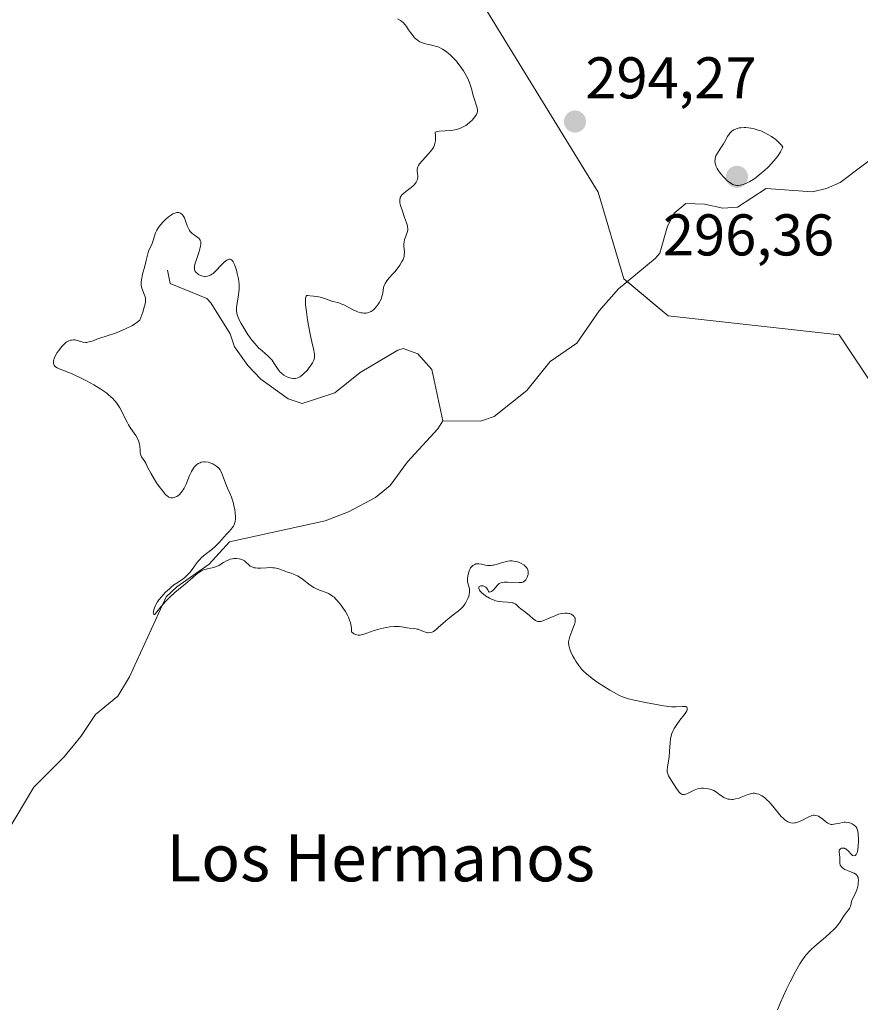
# Model space of a CAD drawing. Units: metres. Extents: x 622101 to 625582, y 4671662 to 4674035.
# Drawn here: x 624743 to 624886, y 4672914 to 4673082 of the extents above; entities that cross this region are included whole.
import ezdxf
from ezdxf.enums import TextEntityAlignment as Align

# ---------------------------------------------------------------- set-up
doc = ezdxf.new("R2010")
doc.units = ezdxf.units.M
doc.header["$MEASUREMENT"] = 0
for name, color, linetype, lineweight in [('Carátula', 7, 'Continuous', 5), ('Corriente natural lineal', 142, 'Continuous', 13), ('Curva de nivel normal', 36, 'Continuous', 0), ('Matorral', 135, 'Continuous', 0), ('Matorral CxS', 135, 'Continuous', 0), ('Pastizal CxS', 92, 'Continuous', 0), ('Punto de cota en terreno', 7, 'Continuous', 0), ('Rótulo de punto de cota en terreno', 19, 'Continuous', 0), ('Texto cartográfico', 19, 'Continuous', 0)]:
    doc.layers.add(name, color=color, linetype=linetype, lineweight=lineweight)
doc.styles.add('Arial', font='arial.ttf', dxfattribs={"height": 0.2})

# ---------------------------------------------------------------- blocks, each defined once
blk = doc.blocks.new('*U152')
at = {"layer": 'Pastizal CxS', "color": 92, "linetype": 'Continuous', "lineweight": 0}
blk.add_polyline3d([(625108.59, 4672638.37, 293.63), (625097.38, 4672633.2, 293.46), (625090.48, 4672627.16, 294.24), (625088.76, 4672613.36, 294.87), (625079.27, 4672616.81, 294.69), (625079.27, 4672627.16, 293.8), (625074.96, 4672635.78, 294.71), (625061.07, 4672636.22, 294.67), (625065.1, 4672654.11, 294.97), (625103.49, 4672710.19, 292.13), (625093.79, 4672754.42, 292.72), (624951.5, 4672891.59, 295.7), (624932.7, 4672907.67, 295.14), (624917.1, 4672951.4, 294.17), (624907.4, 4672978.37, 294.28), (624897.7, 4673005.33, 294.51), (624882.6, 4673027.99, 293.82), (624853.49, 4673031.23, 293.82), (624845.94, 4673037.52, 293.02), (624841.62, 4673052.28, 293.24), (624813.6, 4673097.93, 294.58)], dxfattribs=at)
blk = doc.blocks.new('*U162')
at = {"layer": 'Curva de nivel normal', "color": 36, "linetype": 'Continuous', "lineweight": 0}
blk.add_polyline3d([(624807.42, 4673081.8, 295), (624807.95, 4673081.5, 295), (624808.18, 4673081.34, 295), (624808.39, 4673081.17, 295), (624808.75, 4673080.78, 295), (624808.95, 4673080.51, 295), (624809.33, 4673079.92, 295), (624809.62, 4673079.46, 295), (624810.07, 4673078.87, 295), (624810.33, 4673078.58, 295), (624810.76, 4673078.2, 295), (624811.08, 4673077.98, 295), (624811.24, 4673077.88, 295), (624811.5, 4673077.75, 295), (624812.05, 4673077.56, 295), (624812.44, 4673077.47, 295), (624813.25, 4673077.31, 295), (624813.87, 4673077.16, 295), (624814.18, 4673077.07, 295), (624814.49, 4673076.95, 295), (624815.1, 4673076.64, 295), (624815.71, 4673076.23, 295), (624816.11, 4673075.91, 295), (624816.38, 4673075.68, 295), (624816.91, 4673075.15, 295), (624817.45, 4673074.56, 295), (624817.71, 4673074.24, 295), (624818.1, 4673073.74, 295), (624818.64, 4673072.96, 295), (624819.11, 4673072.16, 295), (624819.32, 4673071.75, 295), (624819.5, 4673071.36, 295), (624819.8, 4673070.58, 295), (624820.03, 4673069.85, 295), (624820.38, 4673068.55, 295), (624821, 4673066.65, 295), (624821.07, 4673066.26, 295), (624821.06, 4673066.07, 295), (624821, 4673065.79, 295), (624820.87, 4673065.48, 295), (624820.77, 4673065.32, 295), (624820.39, 4673064.82, 295), (624820.16, 4673064.56, 295), (624819.75, 4673064.17, 295), (624819.3, 4673063.8, 295), (624819.06, 4673063.63, 295), (624818.62, 4673063.37, 295), (624818.4, 4673063.26, 295), (624818.04, 4673063.11, 295), (624817.48, 4673062.94, 295), (624817.18, 4673062.87, 295), (624816.54, 4673062.78, 295), (624814.53, 4673062.66, 295), (624814.17, 4673062.6, 295), (624814.01, 4673062.56, 295), (624813.82, 4673062.49, 295), (624813.89, 4673061.88, 295), (624813.9, 4673061.61, 295), (624813.9, 4673061.23, 295), (624813.88, 4673060.99, 295), (624813.8, 4673060.56, 295), (624813.67, 4673060.16, 295), (624813.55, 4673059.9, 295), (624813.45, 4673059.73, 295), (624813.22, 4673059.4, 295), (624812.73, 4673058.81, 295), (624811.64, 4673057.62, 295), (624811.18, 4673057.07, 295), (624811.02, 4673056.82, 295), (624810.9, 4673056.58, 295), (624810.84, 4673056.43, 295), (624810.78, 4673056.14, 295), (624810.78, 4673055.88, 295), (624810.84, 4673055.39, 295), (624810.88, 4673055.03, 295), (624810.88, 4673054.72, 295), (624810.85, 4673054.56, 295), (624810.78, 4673054.32, 295), (624810.6, 4673053.96, 295), (624810.34, 4673053.6, 295), (624810.17, 4673053.42, 295), (624809.76, 4673053.07, 295), (624808.84, 4673052.38, 295), (624808.43, 4673052.04, 295), (624808.25, 4673051.88, 295), (624808.07, 4673051.65, 295), (624807.99, 4673051.54, 295), (624807.91, 4673051.36, 295), (624807.86, 4673051.24, 295), (624807.82, 4673050.98, 295), (624807.82, 4673050.7, 295), (624807.84, 4673050.48, 295), (624807.94, 4673050, 295), (624808.14, 4673049.37, 295), (624808.64, 4673047.97, 295), (624808.98, 4673047.04, 295), (624809.12, 4673046.56, 295), (624809.16, 4673046.36, 295), (624809.19, 4673046.01, 295), (624809.17, 4673045.8, 295), (624809.07, 4673045.38, 295), (624808.98, 4673045.14, 295), (624808.78, 4673044.63, 295), (624808.64, 4673044.21, 295), (624808.55, 4673043.77, 295), (624808.52, 4673043.54, 295), (624808.53, 4673043.08, 295), (624808.62, 4673042.11, 295), (624808.59, 4673041.58, 295), (624808.54, 4673041.31, 295), (624808.45, 4673041.03, 295), (624808.38, 4673040.83, 295), (624808.19, 4673040.44, 295), (624807.84, 4673039.85, 295), (624807.57, 4673039.45, 295), (624806.96, 4673038.69, 295), (624806.64, 4673038.34, 295), (624806.03, 4673037.66, 295), (624805.63, 4673037.19, 295), (624805.31, 4673036.73, 295), (624805.2, 4673036.51, 295), (624805.14, 4673036.36, 295), (624805.06, 4673036.06, 295), (624804.92, 4673035.09, 295), (624804.79, 4673034.51, 295), (624804.68, 4673034.19, 295), (624804.5, 4673033.78, 295), (624804.39, 4673033.56, 295), (624804.2, 4673033.24, 295), (624803.87, 4673032.78, 295), (624803.47, 4673032.35, 295), (624803.26, 4673032.17, 295), (624802.95, 4673031.96, 295), (624802.78, 4673031.87, 295), (624802.53, 4673031.77, 295), (624802.12, 4673031.67, 295), (624801.69, 4673031.66, 295), (624801.4, 4673031.7, 295), (624801.2, 4673031.74, 295), (624800.79, 4673031.86, 295), (624800.49, 4673031.97, 295), (624799.89, 4673032.23, 295), (624798.3, 4673033.07, 295), (624797.98, 4673033.22, 295), (624797.47, 4673033.42, 295), (624797.19, 4673033.5, 295), (624796.7, 4673033.6, 295), (624796.36, 4673033.68, 295), (624795.98, 4673033.8, 295), (624795.15, 4673034.13, 295), (624794.48, 4673034.35, 295), (624794.02, 4673034.45, 295), (624793.13, 4673034.56, 295), (624792.55, 4673034.64, 295), (624792.14, 4673034.69, 295), (624791.99, 4673034.66, 295), (624791.87, 4673034.55, 295), (624791.82, 4673034.45, 295), (624791.76, 4673034.16, 295), (624791.75, 4673033.96, 295), (624791.75, 4673033.58, 295), (624791.78, 4673033.1, 295), (624791.92, 4673031.9, 295), (624792.12, 4673030.51, 295), (624792.27, 4673029.56, 295), (624792.6, 4673027.81, 295), (624792.83, 4673026.79, 295), (624793.17, 4673025.39, 295), (624793.27, 4673024.9, 295), (624793.3, 4673024.68, 295), (624793.3, 4673024.27, 295), (624793.28, 4673024.07, 295), (624793.18, 4673023.68, 295), (624793.07, 4673023.42, 295), (624792.98, 4673023.24, 295), (624792.75, 4673022.86, 295), (624792.3, 4673022.24, 295), (624792.04, 4673021.93, 295), (624791.62, 4673021.49, 295), (624791.21, 4673021.11, 295), (624791, 4673020.95, 295), (624790.81, 4673020.82, 295), (624790.44, 4673020.65, 295), (624790.07, 4673020.57, 295), (624789.83, 4673020.56, 295), (624789.67, 4673020.57, 295), (624789.33, 4673020.62, 295), (624788.77, 4673020.78, 295), (624788.49, 4673020.9, 295), (624788.06, 4673021.13, 295), (624787.66, 4673021.45, 295), (624787.47, 4673021.64, 295), (624787.12, 4673022.09, 295), (624786.45, 4673023.12, 295), (624786.09, 4673023.64, 295), (624785.89, 4673023.88, 295), (624785.44, 4673024.33, 295), (624784.37, 4673025.24, 295), (624783.77, 4673025.79, 295), (624783.46, 4673026.12, 295), (624783.13, 4673026.49, 295), (624782.49, 4673027.31, 295), (624781.86, 4673028.2, 295), (624781.47, 4673028.8, 295), (624780.8, 4673029.91, 295), (624780.48, 4673030.54, 295), (624780.35, 4673030.82, 295), (624780.2, 4673031.22, 295), (624780.1, 4673031.61, 295), (624780.06, 4673031.79, 295), (624780.03, 4673032.08, 295), (624780.02, 4673032.27, 295), (624780.04, 4673032.67, 295), (624780.13, 4673033.32, 295), (624780.39, 4673034.83, 295), (624780.46, 4673035.68, 295), (624780.47, 4673036.12, 295), (624780.45, 4673036.59, 295), (624780.34, 4673037.53, 295), (624780.15, 4673038.44, 295), (624780, 4673039.01, 295), (624779.89, 4673039.36, 295), (624779.66, 4673039.96, 295), (624779.44, 4673040.41, 295), (624779.32, 4673040.58, 295), (624779.15, 4673040.76, 295), (624778.96, 4673040.86, 295), (624778.86, 4673040.87, 295), (624778.7, 4673040.86, 295), (624778.59, 4673040.83, 295), (624778.36, 4673040.7, 295), (624777.95, 4673040.37, 295), (624777.66, 4673040.09, 295), (624776.39, 4673038.76, 295), (624776.03, 4673038.44, 295), (624775.85, 4673038.31, 295), (624775.61, 4673038.16, 295), (624775.24, 4673038, 295), (624775.06, 4673037.95, 295), (624774.7, 4673037.92, 295), (624774.51, 4673037.94, 295), (624774.13, 4673038.02, 295), (624773.88, 4673038.1, 295), (624773.58, 4673038.26, 295), (624773.44, 4673038.35, 295), (624773.17, 4673038.57, 295), (624773, 4673038.79, 295), (624772.94, 4673038.91, 295), (624772.88, 4673039.12, 295), (624772.87, 4673039.48, 295), (624772.89, 4673039.7, 295), (624773.01, 4673040.2, 295), (624773.2, 4673040.82, 295), (624773.67, 4673042.19, 295), (624773.86, 4673042.83, 295), (624773.92, 4673043.12, 295), (624773.96, 4673043.37, 295), (624773.97, 4673043.52, 295), (624773.95, 4673043.78, 295), (624773.93, 4673043.89, 295), (624773.85, 4673044.1, 295), (624773.74, 4673044.27, 295), (624773.64, 4673044.37, 295), (624773.42, 4673044.56, 295), (624772.79, 4673045, 295), (624772.46, 4673045.26, 295), (624772.15, 4673045.57, 295), (624772.01, 4673045.76, 295), (624771.78, 4673046.2, 295), (624771.64, 4673046.53, 295), (624771.41, 4673047.2, 295), (624771.15, 4673047.89, 295), (624770.97, 4673048.22, 295), (624770.88, 4673048.35, 295), (624770.73, 4673048.52, 295), (624770.56, 4673048.66, 295), (624770.47, 4673048.71, 295), (624770.29, 4673048.78, 295), (624770.19, 4673048.8, 295), (624770.04, 4673048.81, 295), (624769.88, 4673048.8, 295), (624769.54, 4673048.72, 295), (624769.18, 4673048.56, 295), (624768.94, 4673048.42, 295), (624768.45, 4673048.08, 295), (624767.92, 4673047.61, 295), (624767.59, 4673047.28, 295), (624767.02, 4673046.64, 295), (624766.61, 4673046.09, 295), (624766.45, 4673045.81, 295), (624766.25, 4673045.36, 295), (624766.14, 4673045, 295), (624765.92, 4673044.23, 295), (624765.73, 4673043.68, 295), (624765.59, 4673043.37, 295), (624765.27, 4673042.76, 295), (624765.04, 4673042.21, 295), (624764.9, 4673041.75, 295), (624764.64, 4673040.62, 295), (624764.41, 4673039.65, 295), (624764.04, 4673038.31, 295), (624763.89, 4673037.65, 295), (624763.8, 4673037.03, 295), (624763.79, 4673036.74, 295), (624763.81, 4673036.46, 295), (624763.91, 4673035.95, 295), (624764.01, 4673035.63, 295), (624764.24, 4673035.04, 295), (624764.41, 4673034.61, 295), (624764.51, 4673034.22, 295), (624764.53, 4673033.99, 295), (624764.51, 4673033.57, 295), (624764.41, 4673033.02, 295), (624764.33, 4673032.69, 295), (624764.07, 4673031.86, 295), (624763.89, 4673031.36, 295), (624763.56, 4673030.49, 295), (624763.11, 4673030.15, 295), (624762.81, 4673029.93, 295), (624762.18, 4673029.54, 295), (624761.22, 4673029.04, 295), (624760.59, 4673028.75, 295), (624759.41, 4673028.29, 295), (624756.58, 4673027.37, 295), (624756.26, 4673027.24, 295), (624755.63, 4673026.98, 295), (624755.18, 4673026.82, 295), (624754.74, 4673026.72, 295), (624754.52, 4673026.69, 295), (624754.31, 4673026.69, 295), (624753.88, 4673026.76, 295), (624752.71, 4673027.08, 295), (624752.54, 4673027.11, 295), (624752.24, 4673027.13, 295), (624751.96, 4673027.1, 295), (624751.79, 4673027.07, 295), (624751.45, 4673026.94, 295), (624751.11, 4673026.77, 295), (624750.94, 4673026.65, 295), (624750.67, 4673026.42, 295), (624750.21, 4673025.93, 295), (624749.75, 4673025.33, 295), (624749.52, 4673024.99, 295), (624749.22, 4673024.47, 295), (624748.99, 4673023.97, 295), (624748.91, 4673023.74, 295), (624748.87, 4673023.53, 295), (624748.85, 4673023.39, 295), (624748.87, 4673023.15, 295), (624748.89, 4673023.04, 295), (624748.98, 4673022.84, 295), (624749.1, 4673022.66, 295), (624749.21, 4673022.56, 295), (624749.47, 4673022.37, 295), (624749.83, 4673022.19, 295), (624750.92, 4673021.78, 295), (624752.18, 4673021.26, 295), (624753.68, 4673020.54, 295), (624754.51, 4673020.12, 295), (624755.76, 4673019.44, 295), (624756.93, 4673018.73, 295), (624757.45, 4673018.38, 295), (624757.92, 4673018.04, 295), (624758.2, 4673017.82, 295), (624758.7, 4673017.39, 295), (624758.92, 4673017.18, 295), (624759.3, 4673016.76, 295), (624759.63, 4673016.35, 295), (624759.82, 4673016.08, 295), (624760.16, 4673015.53, 295), (624760.49, 4673014.9, 295), (624761.1, 4673013.62, 295), (624761.44, 4673012.99, 295), (624761.63, 4673012.67, 295), (624762.04, 4673012.05, 295), (624762.87, 4673010.83, 295), (624763.21, 4673010.24, 295), (624763.34, 4673009.95, 295), (624763.41, 4673009.76, 295), (624763.5, 4673009.38, 295), (624763.56, 4673009.01, 295), (624763.6, 4673008.33, 295), (624763.64, 4673007.88, 295), (624763.67, 4673007.68, 295), (624763.72, 4673007.51, 295), (624763.87, 4673007.2, 295), (624764.43, 4673006.43, 295), (624764.58, 4673006.13, 295), (624764.94, 4673005.31, 295), (624765.41, 4673004.4, 295), (624766.04, 4673003.35, 295), (624766.42, 4673002.78, 295), (624767, 4673001.95, 295), (624767.57, 4673001.23, 295), (624767.83, 4673000.93, 295), (624768.07, 4673000.69, 295), (624768.22, 4673000.56, 295), (624768.5, 4673000.36, 295), (624768.63, 4673000.3, 295), (624768.87, 4673000.22, 295), (624769.1, 4673000.2, 295), (624769.25, 4673000.22, 295), (624769.55, 4673000.32, 295), (624769.86, 4673000.47, 295), (624770.01, 4673000.57, 295), (624770.25, 4673000.76, 295), (624770.6, 4673001.12, 295), (624770.95, 4673001.6, 295), (624771.11, 4673001.88, 295), (624771.43, 4673002.54, 295), (624772.04, 4673004.01, 295), (624772.37, 4673004.7, 295), (624772.54, 4673005.01, 295), (624772.72, 4673005.29, 295), (624772.84, 4673005.45, 295), (624773.1, 4673005.74, 295), (624773.24, 4673005.86, 295), (624773.52, 4673006.06, 295), (624773.81, 4673006.21, 295), (624774.01, 4673006.28, 295), (624774.43, 4673006.35, 295), (624774.68, 4673006.35, 295), (624775.17, 4673006.29, 295), (624775.66, 4673006.14, 295), (624775.97, 4673006.01, 295), (624776.16, 4673005.91, 295), (624776.51, 4673005.7, 295), (624776.69, 4673005.56, 295), (624776.99, 4673005.28, 295), (624777.23, 4673004.97, 295), (624777.37, 4673004.75, 295), (624777.61, 4673004.25, 295), (624778.33, 4673002.27, 295), (624778.51, 4673001.86, 295), (624778.9, 4673001.03, 295), (624779.18, 4673000.32, 295), (624779.44, 4672999.47, 295), (624779.64, 4672998.65, 295), (624779.72, 4672998.24, 295), (624779.8, 4672997.65, 295), (624779.86, 4672996.95, 295), (624779.86, 4672996.63, 295), (624779.81, 4672996.19, 295), (624779.7, 4672995.79, 295), (624779.62, 4672995.61, 295), (624779.53, 4672995.43, 295), (624779.3, 4672995.1, 295), (624779.12, 4672994.88, 295), (624778.69, 4672994.42, 295), (624778.34, 4672994.04, 295), (624777.11, 4672992.66, 295), (624776.37, 4672991.93, 295), (624775.82, 4672991.45, 295), (624774.71, 4672990.58, 295), (624774.01, 4672989.99, 295), (624773.82, 4672989.81, 295), (624773.51, 4672989.46, 295), (624773.33, 4672989.24, 295), (624773.01, 4672988.77, 295), (624772.75, 4672988.4, 295), (624772.11, 4672987.58, 295), (624771.74, 4672987.17, 295), (624771.17, 4672986.63, 295), (624770.79, 4672986.34, 295), (624770.02, 4672985.83, 295), (624769.38, 4672985.39, 295), (624768.92, 4672985.02, 295), (624768.6, 4672984.74, 295), (624767.95, 4672984.14, 295), (624767.29, 4672983.44, 295), (624766.8, 4672982.84, 295), (624766.59, 4672982.54, 295), (624766.33, 4672982.12, 295), (624766.22, 4672981.91, 295), (624766.05, 4672981.51, 295), (624765.98, 4672981.31, 295), (624765.89, 4672980.94, 295), (624765.87, 4672980.8, 295), (624765.86, 4672980.56, 295), (624765.94, 4672980.36, 295), (624766.04, 4672980.38, 295), (624766.22, 4672980.53, 295), (624767.14, 4672981.66, 295), (624768.07, 4672982.71, 295), (624768.62, 4672983.27, 295), (624769.5, 4672984.1, 295), (624770.13, 4672984.64, 295), (624771.35, 4672985.61, 295), (624772.13, 4672986.24, 295), (624772.54, 4672986.6, 295), (624773.17, 4672987.19, 295), (624773.6, 4672987.53, 295), (624774.07, 4672987.8, 295), (624774.41, 4672987.94, 295), (624774.64, 4672988.02, 295), (624775.1, 4672988.14, 295), (624776.1, 4672988.34, 295), (624776.45, 4672988.45, 295), (624776.64, 4672988.53, 295), (624777.02, 4672988.73, 295), (624777.82, 4672989.21, 295), (624778.41, 4672989.54, 295), (624778.6, 4672989.63, 295), (624778.97, 4672989.77, 295), (624779.32, 4672989.85, 295), (624779.55, 4672989.89, 295), (624780.02, 4672989.9, 295), (624780.49, 4672989.85, 295), (624780.72, 4672989.79, 295), (624781.06, 4672989.68, 295), (624781.37, 4672989.51, 295), (624781.51, 4672989.4, 295), (624781.69, 4672989.23, 295), (624782.05, 4672988.87, 295), (624782.37, 4672988.6, 295), (624782.64, 4672988.46, 295), (624782.79, 4672988.4, 295), (624783.04, 4672988.33, 295), (624783.24, 4672988.3, 295), (624783.66, 4672988.27, 295), (624784.14, 4672988.27, 295), (624785.14, 4672988.32, 295), (624785.87, 4672988.34, 295), (624786.2, 4672988.33, 295), (624786.51, 4672988.3, 295), (624787.06, 4672988.19, 295), (624787.39, 4672988.09, 295), (624787.99, 4672987.86, 295), (624788.42, 4672987.69, 295), (624788.71, 4672987.59, 295), (624789.34, 4672987.39, 295), (624789.85, 4672987.2, 295), (624790.39, 4672986.94, 295), (624790.68, 4672986.77, 295), (624791.28, 4672986.35, 295), (624792.56, 4672985.38, 295), (624793.21, 4672984.94, 295), (624793.52, 4672984.76, 295), (624793.73, 4672984.66, 295), (624794.13, 4672984.49, 295), (624795.3, 4672984.1, 295), (624795.68, 4672983.94, 295), (624795.87, 4672983.84, 295), (624796.16, 4672983.66, 295), (624796.44, 4672983.45, 295), (624796.64, 4672983.29, 295), (624797.01, 4672982.92, 295), (624797.57, 4672982.29, 295), (624797.92, 4672981.83, 295), (624798.14, 4672981.51, 295), (624798.55, 4672980.87, 295), (624798.91, 4672980.23, 295), (624799.07, 4672979.91, 295), (624799.28, 4672979.42, 295), (624799.44, 4672978.92, 295), (624799.5, 4672978.66, 295), (624799.58, 4672978.11, 295), (624799.6, 4672977.83, 295), (624799.6, 4672977.39, 295), (624799.86, 4672977.2, 295), (624800.02, 4672977.09, 295), (624800.33, 4672976.94, 295), (624800.48, 4672976.9, 295), (624800.76, 4672976.85, 295), (624801.05, 4672976.85, 295), (624801.25, 4672976.88, 295), (624801.68, 4672976.99, 295), (624802.23, 4672977.17, 295), (624803.48, 4672977.61, 295), (624804.48, 4672977.93, 295), (624805.48, 4672978.17, 295), (624806.11, 4672978.27, 295), (624806.89, 4672978.34, 295), (624807.23, 4672978.34, 295), (624807.7, 4672978.31, 295), (624808.5, 4672978.18, 295), (624809.07, 4672978.07, 295), (624809.47, 4672978.03, 295), (624810.32, 4672977.96, 295), (624810.73, 4672977.89, 295), (624810.93, 4672977.84, 295), (624811.31, 4672977.71, 295), (624812.02, 4672977.41, 295), (624812.35, 4672977.29, 295), (624812.51, 4672977.26, 295), (624812.67, 4672977.24, 295), (624812.99, 4672977.27, 295), (624813.31, 4672977.37, 295), (624813.54, 4672977.48, 295), (624814, 4672977.8, 295), (624814.38, 4672978.12, 295), (624815.23, 4672978.91, 295), (624815.99, 4672979.56, 295), (624816.36, 4672979.86, 295), (624817.15, 4672980.45, 295), (624817.74, 4672980.92, 295), (624818.29, 4672981.41, 295), (624818.54, 4672981.68, 295), (624818.76, 4672981.95, 295), (624818.9, 4672982.14, 295), (624819.14, 4672982.53, 295), (624819.43, 4672983.11, 295), (624819.56, 4672983.5, 295), (624819.62, 4672983.74, 295), (624819.69, 4672984.21, 295), (624819.69, 4672984.37, 295), (624819.66, 4672984.68, 295), (624819.61, 4672984.97, 295), (624819.46, 4672985.52, 295), (624819.37, 4672985.94, 295), (624819.34, 4672986.17, 295), (624819.33, 4672986.4, 295), (624819.38, 4672986.9, 295), (624819.5, 4672987.4, 295), (624819.65, 4672987.82, 295), (624819.74, 4672988.01, 295), (624819.88, 4672988.28, 295), (624820.13, 4672988.59, 295), (624820.27, 4672988.71, 295), (624820.36, 4672988.78, 295), (624820.57, 4672988.89, 295), (624820.79, 4672988.96, 295), (624820.95, 4672988.99, 295), (624821.3, 4672988.99, 295), (624821.74, 4672988.92, 295), (624822.39, 4672988.78, 295), (624822.74, 4672988.73, 295), (624823.11, 4672988.71, 295), (624823.3, 4672988.71, 295), (624823.6, 4672988.74, 295), (624823.8, 4672988.77, 295), (624824.2, 4672988.88, 295), (624825.51, 4672989.3, 295), (624825.97, 4672989.41, 295), (624826.21, 4672989.45, 295), (624826.57, 4672989.49, 295), (624826.95, 4672989.48, 295), (624827.2, 4672989.46, 295), (624827.69, 4672989.36, 295), (624828.01, 4672989.26, 295), (624828.21, 4672989.19, 295), (624828.59, 4672989.01, 295), (624828.97, 4672988.77, 295), (624829.28, 4672988.5, 295), (624829.4, 4672988.36, 295), (624829.54, 4672988.13, 295), (624829.6, 4672987.98, 295), (624829.67, 4672987.66, 295), (624829.68, 4672987.5, 295), (624829.65, 4672987.19, 295), (624829.58, 4672986.89, 295), (624829.51, 4672986.71, 295), (624829.35, 4672986.39, 295), (624829.25, 4672986.25, 295), (624829.03, 4672986.03, 295), (624828.79, 4672985.89, 295), (624828.6, 4672985.83, 295), (624828.15, 4672985.79, 295), (624826.13, 4672985.89, 295), (624825.6, 4672985.86, 295), (624825.36, 4672985.83, 295), (624825.04, 4672985.75, 295), (624824.76, 4672985.63, 295), (624824.64, 4672985.55, 295), (624824.43, 4672985.37, 295), (624823.84, 4672984.64, 295), (624823.71, 4672984.51, 295), (624823.45, 4672984.3, 295), (624823.27, 4672984.21, 295), (624823.05, 4672984.18, 295), (624822.95, 4672984.25, 295), (624822.81, 4672984.56, 295), (624822.7, 4672984.75, 295), (624822.63, 4672984.84, 295), (624822.45, 4672985.01, 295), (624822.13, 4672985.18, 295), (624821.96, 4672985.24, 295), (624821.72, 4672985.27, 295), (624821.6, 4672985.26, 295), (624821.35, 4672985.13, 295), (624821.28, 4672985.02, 295), (624821.26, 4672984.79, 295), (624821.32, 4672984.6, 295), (624821.38, 4672984.5, 295), (624821.51, 4672984.33, 295), (624821.84, 4672983.99, 295), (624822.06, 4672983.81, 295), (624822.43, 4672983.54, 295), (624823.07, 4672983.15, 295), (624823.53, 4672982.93, 295), (624823.77, 4672982.83, 295), (624824.13, 4672982.71, 295), (624824.37, 4672982.65, 295), (624824.85, 4672982.55, 295), (624825.31, 4672982.5, 295), (624826.17, 4672982.45, 295), (624826.71, 4672982.41, 295), (624826.94, 4672982.37, 295), (624827.14, 4672982.32, 295), (624827.46, 4672982.18, 295), (624827.71, 4672981.99, 295), (624828.17, 4672981.55, 295), (624828.43, 4672981.32, 295), (624829.06, 4672980.87, 295), (624829.56, 4672980.49, 295), (624829.89, 4672980.21, 295), (624830.51, 4672979.64, 295), (624830.93, 4672979.32, 295), (624831.17, 4672979.21, 295), (624831.29, 4672979.17, 295), (624831.48, 4672979.15, 295), (624831.81, 4672979.18, 295), (624831.99, 4672979.23, 295), (624832.43, 4672979.38, 295), (624832.97, 4672979.61, 295), (624834.22, 4672980.16, 295), (624834.84, 4672980.39, 295), (624835.13, 4672980.48, 295), (624835.41, 4672980.55, 295), (624835.9, 4672980.61, 295), (624836.33, 4672980.6, 295), (624836.58, 4672980.55, 295), (624836.73, 4672980.51, 295), (624837.02, 4672980.39, 295), (624837.27, 4672980.24, 295), (624837.37, 4672980.15, 295), (624837.51, 4672980, 295), (624837.62, 4672979.82, 295), (624837.65, 4672979.71, 295), (624837.69, 4672979.48, 295), (624837.69, 4672979.35, 295), (624837.67, 4672979.14, 295), (624837.54, 4672978.65, 295), (624837.41, 4672978.28, 295), (624837.09, 4672977.5, 295), (624836.76, 4672976.63, 295), (624836.63, 4672976.16, 295), (624836.59, 4672975.93, 295), (624836.56, 4672975.59, 295), (624836.59, 4672975.09, 295), (624836.64, 4672974.83, 295), (624836.8, 4672974.3, 295), (624836.92, 4672974.01, 295), (624837.21, 4672973.4, 295), (624837.56, 4672972.79, 295), (624837.81, 4672972.39, 295), (624838.32, 4672971.65, 295), (624838.83, 4672971.02, 295), (624839.11, 4672970.73, 295), (624839.59, 4672970.28, 295), (624840.58, 4672969.49, 295), (624841.79, 4672968.61, 295), (624842.48, 4672968.15, 295), (624843.58, 4672967.46, 295), (624844.69, 4672966.84, 295), (624845.24, 4672966.58, 295), (624845.76, 4672966.35, 295), (624846.1, 4672966.22, 295), (624846.76, 4672966, 295), (624847.73, 4672965.76, 295), (624849.66, 4672965.39, 295), (624852.71, 4672964.82, 295), (624853.64, 4672964.69, 295), (624854.07, 4672964.66, 295), (624854.83, 4672964.63, 295), (624855.97, 4672964.69, 295), (624856.36, 4672964.7, 295), (624856.5, 4672964.68, 295), (624856.67, 4672964.61, 295), (624856.77, 4672964.44, 295), (624856.77, 4672964.3, 295), (624856.73, 4672964.12, 295), (624856.67, 4672963.98, 295), (624856.5, 4672963.67, 295), (624856.23, 4672963.27, 295), (624855.52, 4672962.35, 295), (624854.98, 4672961.61, 295), (624854.55, 4672960.95, 295), (624854.38, 4672960.6, 295), (624854.15, 4672960.07, 295), (624853.98, 4672959.49, 295), (624853.92, 4672959.18, 295), (624853.83, 4672958.52, 295), (624853.75, 4672957.1, 295), (624853.67, 4672956.07, 295), (624853.58, 4672955.45, 295), (624853.38, 4672954.38, 295), (624853.33, 4672953.93, 295), (624853.33, 4672953.74, 295), (624853.35, 4672953.55, 295), (624853.44, 4672953.22, 295), (624853.59, 4672952.9, 295), (624854.04, 4672952.18, 295), (624854.91, 4672950.75, 295), (624855.2, 4672950.32, 295), (624855.35, 4672950.14, 295), (624855.59, 4672949.89, 295), (624855.72, 4672949.8, 295), (624855.92, 4672949.73, 295), (624856.15, 4672949.71, 295), (624856.28, 4672949.72, 295), (624856.49, 4672949.77, 295), (624857, 4672949.99, 295), (624857.59, 4672950.29, 295), (624857.93, 4672950.45, 295), (624858.51, 4672950.65, 295), (624858.95, 4672950.74, 295), (624859.18, 4672950.77, 295), (624859.55, 4672950.78, 295), (624860.09, 4672950.73, 295), (624860.37, 4672950.68, 295), (624860.82, 4672950.55, 295), (624861.3, 4672950.37, 295), (624861.55, 4672950.25, 295), (624862, 4672949.88, 295), (624862.28, 4672949.67, 295), (624862.77, 4672949.35, 295), (624862.99, 4672949.22, 295), (624863.38, 4672949.04, 295), (624863.73, 4672948.93, 295), (624863.95, 4672948.89, 295), (624864.35, 4672948.87, 295), (624864.56, 4672948.88, 295), (624864.99, 4672948.95, 295), (624865.41, 4672949.05, 295), (624865.69, 4672949.14, 295), (624866.24, 4672949.36, 295), (624867.09, 4672949.72, 295), (624867.53, 4672949.85, 295), (624867.98, 4672949.91, 295), (624868.22, 4672949.91, 295), (624868.45, 4672949.88, 295), (624868.61, 4672949.84, 295), (624868.94, 4672949.74, 295), (624869.43, 4672949.5, 295), (624869.75, 4672949.29, 295), (624869.97, 4672949.13, 295), (624870.39, 4672948.77, 295), (624870.62, 4672948.54, 295), (624871.06, 4672948.05, 295), (624872.28, 4672946.52, 295), (624872.77, 4672945.95, 295), (624873.01, 4672945.71, 295), (624873.36, 4672945.4, 295), (624873.7, 4672945.16, 295), (624873.88, 4672945.06, 295), (624874.22, 4672944.92, 295), (624874.4, 4672944.88, 295), (624874.76, 4672944.85, 295), (624875, 4672944.86, 295), (624875.17, 4672944.89, 295), (624875.52, 4672944.98, 295), (624876.14, 4672945.25, 295), (624877.34, 4672945.87, 295), (624877.76, 4672946.05, 295), (624877.95, 4672946.11, 295), (624878.21, 4672946.17, 295), (624878.34, 4672946.17, 295), (624878.58, 4672946.16, 295), (624878.92, 4672946.08, 295), (624879.09, 4672946, 295), (624879.35, 4672945.86, 295), (624879.76, 4672945.56, 295), (624880.35, 4672945.05, 295), (624880.68, 4672944.82, 295), (624880.93, 4672944.71, 295), (624881.06, 4672944.67, 295), (624881.26, 4672944.63, 295), (624881.41, 4672944.62, 295), (624881.72, 4672944.64, 295), (624882.04, 4672944.69, 295), (624882.72, 4672944.85, 295), (624883.22, 4672944.95, 295), (624883.47, 4672944.98, 295), (624883.72, 4672944.98, 295), (624884.17, 4672944.93, 295), (624884.59, 4672944.82, 295), (624884.83, 4672944.71, 295), (624884.98, 4672944.63, 295), (624885.24, 4672944.46, 295), (624885.45, 4672944.27, 295), (624885.54, 4672944.16, 295), (624885.64, 4672943.98, 295), (624885.76, 4672943.65, 295), (624885.8, 4672943.45, 295), (624885.86, 4672942.96, 295), (624885.9, 4672942.12, 295), (624885.89, 4672941.66, 295), (624885.86, 4672940.96, 295), (624885.79, 4672940.33, 295), (624885.74, 4672940.06, 295), (624885.68, 4672939.83, 295), (624885.63, 4672939.7, 295), (624885.52, 4672939.49, 295), (624885.33, 4672939.31, 295), (624885.1, 4672939.27, 295), (624884.89, 4672939.35, 295), (624884.66, 4672939.55, 295), (624884.16, 4672940.11, 295), (624883.89, 4672940.36, 295), (624883.75, 4672940.46, 295), (624883.61, 4672940.53, 295), (624883.51, 4672940.57, 295), (624883.31, 4672940.6, 295), (624883.13, 4672940.6, 295), (624883.01, 4672940.57, 295), (624882.82, 4672940.48, 295), (624882.71, 4672940.37, 295), (624882.64, 4672940.23, 295), (624882.62, 4672940.07, 295), (624882.62, 4672939.88, 295), (624882.69, 4672939.47, 295), (624882.75, 4672938.98, 295), (624882.75, 4672938.75, 295), (624882.73, 4672938.32, 295), (624882.74, 4672938, 295), (624882.81, 4672937.7, 295), (624882.88, 4672937.56, 295), (624882.98, 4672937.43, 295), (624883.26, 4672937.18, 295), (624883.61, 4672936.96, 295), (624883.87, 4672936.82, 295), (624884.41, 4672936.6, 295), (624885.15, 4672936.32, 295), (624885.45, 4672936.15, 295), (624885.61, 4672936, 295), (624885.68, 4672935.91, 295), (624885.76, 4672935.75, 295), (624885.83, 4672935.57, 295), (624885.86, 4672935.44, 295), (624885.89, 4672935.14, 295), (624885.88, 4672934.65, 295), (624885.83, 4672934.31, 295), (624885.79, 4672934.08, 295), (624885.67, 4672933.63, 295), (624885.49, 4672933.17, 295), (624885.09, 4672932.37, 295), (624884.84, 4672931.84, 295), (624884.73, 4672931.51, 295), (624884.58, 4672930.89, 295), (624884.43, 4672930.44, 295), (624884.36, 4672930.3, 295), (624884.18, 4672930.01, 295), (624883.49, 4672929.09, 295), (624883.26, 4672928.76, 295), (624882.77, 4672928.03, 295), (624882.32, 4672927.43, 295), (624881.97, 4672927.02, 295), (624881.7, 4672926.73, 295), (624881.1, 4672926.13, 295), (624880.31, 4672925.43, 295), (624878.48, 4672923.89, 295), (624877.88, 4672923.34, 295), (624877.59, 4672923.04, 295), (624877.05, 4672922.44, 295), (624876.79, 4672922.11, 295), (624876.28, 4672921.39, 295), (624875.94, 4672920.85, 295), (624875.2, 4672919.58, 295), (624874.29, 4672917.82, 295), (624873.68, 4672916.58, 295), (624872.63, 4672914.3, 295), (624872.11, 4672913.04, 295)], dxfattribs=at)
blk = doc.blocks.new('5PATER')
at = {"layer": 'Carátula', "linetype": 'Continuous', "lineweight": 5}
h = blk.add_hatch(color=250, dxfattribs=at)
edge = h.paths.add_edge_path()
edge.add_ellipse((0, 0.01), major_axis=(-1.33, -1.34), ratio=0.999422, start_angle=0, end_angle=360)

msp = doc.modelspace()

# ---------------------------------------------------------------- linework, layer by layer
at = {"layer": 'Corriente natural lineal', "color": 142, "linetype": 'Continuous', "lineweight": 13}
for points in [[(624815.13, 4673013.32, 293.15), (624821.57, 4673013.26, 293.17), (624823.89, 4673014.06, 293.19), (624829.45, 4673018.48, 293.17), (624833.43, 4673023.46, 293.13), (624837.96, 4673026.58, 293.11), (624841.76, 4673032.07, 293.01), (624845.05, 4673035.84, 293.07), (624851.31, 4673040.97, 292.92), (624852.1, 4673041.9, 292.93), (624853.38, 4673046.5, 292.87), (624854.53, 4673048.72, 292.75), (624856.54, 4673050.33, 292.73), (624859.7, 4673050.21, 292.83), (624862.82, 4673049.54, 292.94), (624865.32, 4673049.7, 293.24), (624870.22, 4673052.88, 293.33), (624878.02, 4673052.34, 292.77), (624880.46, 4673052.87, 292.69), (624882.77, 4673053.92, 292.62), (624891.31, 4673060.33, 292.54), (624903.64, 4673070.56, 292.36), (624908.78, 4673076.03, 292.2), (624914.31, 4673080.91, 292.15)], [(624768.27, 4673038.97, 293.93), (624768.71, 4673036.73, 293.9), (624774.96, 4673034.17, 293.75), (624775.67, 4673033.41, 293.65), (624778.96, 4673028.13, 294.11), (624779.67, 4673025.94, 293.9), (624781.93, 4673022.76, 293.46), (624784.17, 4673020.43, 293.56), (624788.84, 4673017.06, 293.46), (624791.19, 4673016.31, 293.49), (624796.75, 4673018.09, 293.34), (624801.1, 4673021.56, 293.53), (624807.47, 4673025.39, 293.47), (624808.39, 4673025.63, 293.49), (624810.87, 4673024.77, 293.4), (624813.29, 4673022.1, 293.47), (624815.13, 4673013.32, 293.15)], [(624739.42, 4672940.88, 296.2), (624745.52, 4672950.98, 295.99), (624750.68, 4672956.14, 295.81), (624753.51, 4672959.59, 295.83), (624755.99, 4672963.36, 295.7), (624759.83, 4672966.47, 295.42), (624761.81, 4672969.73, 295.16), (624768.02, 4672983.39, 295.05), (624769.88, 4672985.06, 295.12), (624775.38, 4672988.93, 294.99), (624778.83, 4672992.71, 295), (624795.12, 4672996.33, 294.83), (624799.08, 4672997.86, 294.75), (624803.66, 4673000.28, 294.58), (624806.17, 4673002.33, 294.4), (624809.13, 4673006.34, 294.15), (624814.31, 4673011.95, 293.37), (624815.13, 4673013.32, 293.15)]]:
    msp.add_polyline3d(points, dxfattribs=at)
at = {"layer": 'Curva de nivel normal', "color": 36, "linetype": 'Continuous', "lineweight": 0}
msp.add_polyline3d([(624865.22, 4673053.43, 295), (624865.41, 4673053.43, 295), (624865.82, 4673053.48, 295), (624866.28, 4673053.59, 295), (624866.54, 4673053.68, 295), (624866.96, 4673053.85, 295), (624867.43, 4673054.09, 295), (624867.68, 4673054.24, 295), (624868.24, 4673054.6, 295), (624868.54, 4673054.82, 295), (624869.02, 4673055.2, 295), (624869.97, 4673056.01, 295), (624870.46, 4673056.47, 295), (624871.18, 4673057.21, 295), (624871.84, 4673057.98, 295), (624872.14, 4673058.37, 295), (624872.48, 4673058.88, 295), (624872.63, 4673059.13, 295), (624872.82, 4673059.49, 295), (624872.96, 4673059.84, 295), (624873.01, 4673060.01, 295), (624872.7, 4673060.39, 295), (624872.48, 4673060.64, 295), (624871.97, 4673061.11, 295), (624871.69, 4673061.33, 295), (624871.11, 4673061.74, 295), (624870.49, 4673062.1, 295), (624870.08, 4673062.32, 295), (624869.26, 4673062.69, 295), (624868.82, 4673062.85, 295), (624867.98, 4673063.1, 295), (624867.21, 4673063.23, 295), (624866.74, 4673063.27, 295), (624866.44, 4673063.28, 295), (624865.89, 4673063.24, 295), (624865.61, 4673063.2, 295), (624865.11, 4673063.07, 295), (624864.68, 4673062.87, 295), (624864.43, 4673062.71, 295), (624864.28, 4673062.59, 295), (624864.01, 4673062.31, 295), (624863.88, 4673062.14, 295), (624863.63, 4673061.76, 295), (624863.18, 4673060.92, 295), (624862.92, 4673060.48, 295), (624862.47, 4673059.81, 295), (624862.06, 4673059.21, 295), (624861.88, 4673058.91, 295), (624861.65, 4673058.46, 295), (624861.52, 4673058.06, 295), (624861.49, 4673057.85, 295), (624861.47, 4673057.54, 295), (624861.5, 4673057.23, 295), (624861.54, 4673057.06, 295), (624861.64, 4673056.73, 295), (624861.72, 4673056.55, 295), (624861.85, 4673056.28, 295), (624862.02, 4673056, 295), (624862.43, 4673055.43, 295), (624862.91, 4673054.88, 295), (624863.13, 4673054.64, 295), (624863.58, 4673054.22, 295), (624863.9, 4673053.96, 295), (624864.33, 4673053.67, 295), (624864.54, 4673053.57, 295), (624864.68, 4673053.52, 295), (624864.95, 4673053.45, 295), (624865.22, 4673053.43, 295)], dxfattribs=at)
at = {"layer": 'Matorral', "color": 135, "linetype": 'Continuous', "lineweight": 0}
msp.add_polyline3d([(624932.7, 4672907.67, 295.14), (624917.1, 4672951.4, 294.17), (624907.4, 4672978.37, 294.28), (624897.7, 4673005.34, 294.51), (624882.6, 4673027.99, 293.82), (624853.49, 4673031.23, 293.82), (624846.52, 4673037.04, 292.97), (624845.94, 4673037.52, 293.02), (624841.62, 4673052.28, 293.24), (624813.6, 4673097.93, 294.58), (624807.76, 4673122.98, 293.95), (624796.94, 4673169.4, 296.05), (624794.57, 4673189.04, 296.39), (624800.39, 4673211.42, 296.95), (624808.68, 4673237.03, 297.41), (624800.74, 4673301.42, 298.15), (624792.12, 4673335.95, 298.44), (624781.33, 4673347.81, 298.82)], dxfattribs=at)
at = {"layer": 'Matorral CxS', "color": 135, "linetype": 'Continuous', "lineweight": 0}
msp.add_polyline3d([(624813.6, 4673097.93, 294.58), (624841.62, 4673052.28, 293.24), (624845.94, 4673037.52, 293.02), (624853.49, 4673031.23, 293.82), (624882.6, 4673027.99, 293.82), (624897.7, 4673005.33, 294.51), (624907.4, 4672978.37, 294.28), (624917.1, 4672951.4, 294.17), (624932.7, 4672907.67, 295.14), (624908.16, 4672897.56, 295.59), (624885.65, 4672882.41, 294.95), (624874.62, 4672864.99, 295.3), (624872.65, 4672840.8, 296.38), (624877.32, 4672827.42, 296.86), (624856.76, 4672837.6, 297.01), (624836.92, 4672810.87, 297.54), (624803.28, 4672777.23, 298.03), (624782.58, 4672759.12, 298.8), (624774.82, 4672746.18, 299.17)], dxfattribs=at)
at = {"layer": 'Pastizal CxS', "color": 92, "linetype": 'Continuous', "lineweight": 0}
msp.add_polyline3d([(624932.7, 4672907.67, 295.14), (624917.1, 4672951.4, 294.17), (624907.4, 4672978.37, 294.28), (624897.7, 4673005.34, 294.51), (624882.6, 4673027.99, 293.82), (624853.49, 4673031.23, 293.82), (624846.52, 4673037.04, 292.97), (624845.94, 4673037.52, 293.02), (624841.62, 4673052.28, 293.24), (624813.6, 4673097.93, 294.58), (624807.76, 4673122.98, 293.95), (624796.94, 4673169.4, 296.05), (624794.57, 4673189.04, 296.39), (624800.39, 4673211.42, 296.95), (624808.68, 4673237.03, 297.41), (624800.74, 4673301.42, 298.15), (624792.12, 4673335.95, 298.44), (624781.33, 4673347.81, 298.82)], dxfattribs=at)

# ---------------------------------------------------------------- block references
at = {"layer": 'Curva de nivel normal', "color": 36, "linetype": 'Continuous', "lineweight": 0}
msp.add_blockref('*U162', (0, 0), dxfattribs=at)
at = {"layer": 'Pastizal CxS', "color": 92, "linetype": 'Continuous', "lineweight": 0}
msp.add_blockref('*U152', (0, 0), dxfattribs=at)
at = {"layer": 'Punto de cota en terreno', "linetype": 'Continuous', "lineweight": 0}
for p in [(624837.65, 4673064.29, 294.27), (624865.22, 4673054.87, 296.36)]:
    msp.add_blockref('5PATER', p, dxfattribs=at)

# ---------------------------------------------------------------- texts
at = {"layer": 'Rótulo de punto de cota en terreno', "color": 19, "linetype": 'Continuous', "lineweight": 0, "style": 'Arial'}
for s, p in [('294,27', (624839.41, 4673066.05)), ('296,36', (624852.61, 4673039.31))]:
    msp.add_text(s, height=7, dxfattribs=at).set_placement(p, align=Align.BOTTOM_LEFT)
at = {"layer": 'Texto cartográfico', "color": 19, "linetype": 'Continuous', "lineweight": 0, "style": 'Arial'}
msp.add_text('Los Hermanos', height=8, dxfattribs=at).set_placement((624804.57, 4672938.93), align=Align.MIDDLE_CENTER)

doc.saveas('drawing.dxf')
